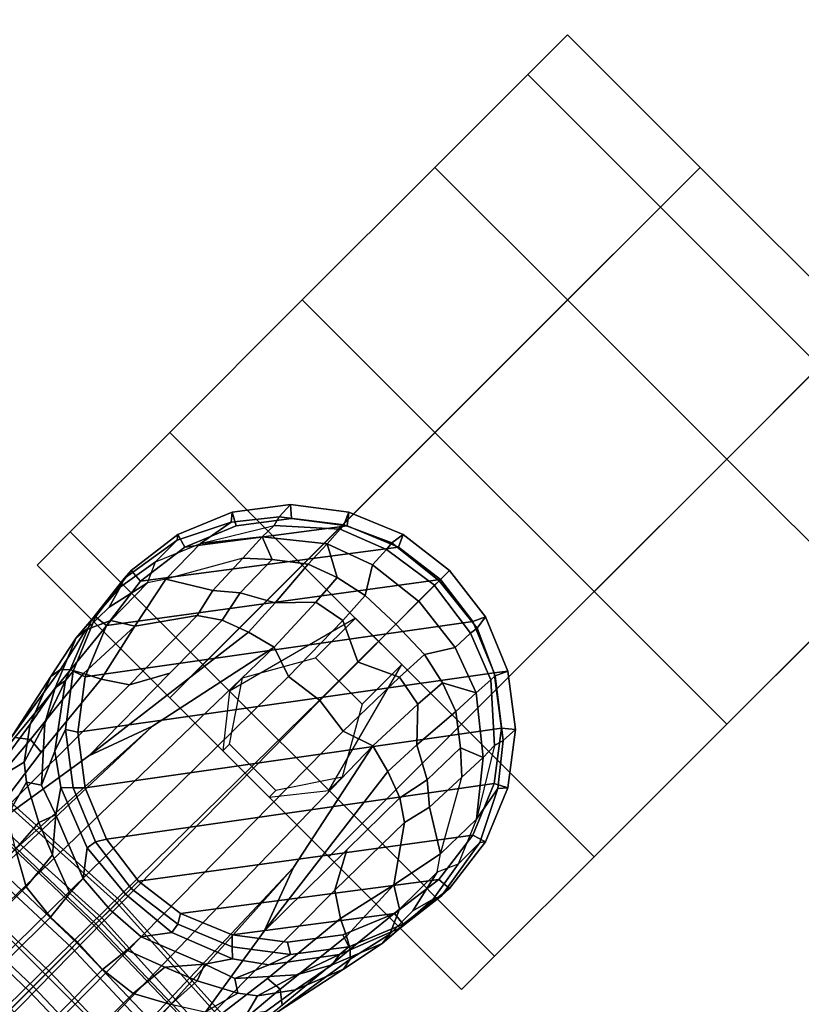
# Model space of a CAD drawing. Units: inches. Extents: x -76 to 45, y -64 to 41.
# Drawn here: x -12 to -10, y -6 to -2 of the extents above; entities that cross this region are included whole.
import ezdxf

# ---------------------------------------------------------------- set-up
doc = ezdxf.new("R2010")
doc.units = ezdxf.units.IN
doc.header["$MEASUREMENT"] = 0
for name, color, linetype in [('SEAT-BASE', 5, 'Continuous'), ('SEAT-CASTER', 5, 'Continuous'), ('SEAT-FABRICBACK', 5, 'Continuous'), ('SEAT-FRAME', 5, 'Continuous')]:
    doc.layers.add(name, color=color, linetype=linetype)

# ---------------------------------------------------------------- blocks, each defined once
blk = doc.blocks.new('1AERON2_B_TLIMANGL_ARMS_POSTUREFITSL_3T')
at = {"layer": 'SEAT-BASE'}
for points in [[(-13.6615, 0.6495, 2.6048), (-13.6359, 0.6281, 3.3865), (-13.4656, 0.7126, 3.2725), (-13.4806, 0.7245, 2.6048)], [(-13.6615, 0.6495, 2.6048), (-13.4806, 0.7245, 2.6048), (-13.4671, 0.6788, 2.5724), (-13.639, 0.6076, 2.5724)], [(-13.2865, 0.75, 2.6048), (-13.4806, 0.7245, 2.6048), (-13.4656, 0.7126, 3.2725), (-13.2506, 0.7482, 3.2632)], [(-13.4806, 0.7245, 2.6048), (-13.2865, 0.75, 2.6048), (-13.2826, 0.7031, 2.5724), (-13.4671, 0.6788, 2.5724)], [(-13.2506, 0.7482, 3.2632), (-13.4656, 0.7126, 3.2725), (-13.3641, 0.7128, 3.4479), (-13.2228, 0.7367, 3.4209)], [(-13.2228, 0.7367, 3.4209), (-13.3641, 0.7128, 3.4479), (-13.2959, 0.6825, 3.6344), (-13.1473, 0.7157, 3.5709)], [(-13.2865, 0.75, 2.6048), (-13.2506, 0.7482, 3.2632), (-13.078, 0.727, 3.1412), (-13.0924, 0.7245, 2.6048)], [(-13.2865, 0.75, 2.6048), (-13.0924, 0.7245, 2.6048), (-13.0982, 0.6788, 2.5724), (-13.2826, 0.7031, 2.5724)], [(-13.078, 0.727, 3.1412), (-13.2506, 0.7482, 3.2632), (-13.2228, 0.7367, 3.4209), (-12.998, 0.7207, 3.395)], [(-13.1473, 0.7157, 3.5709), (-13.0387, 0.7167, 3.5956), (-12.998, 0.7207, 3.395), (-13.2228, 0.7367, 3.4209)], [(-13.0924, 0.7245, 2.6048), (-12.9115, 0.6495, 2.6048), (-12.9263, 0.6076, 2.5724), (-13.0982, 0.6788, 2.5724)], [(-12.9115, 0.6495, 2.6048), (-13.0924, 0.7245, 2.6048), (-13.078, 0.727, 3.1412), (-12.8717, 0.6456, 3.0257)], [(-12.8305, 0.6529, 3.2382), (-12.8717, 0.6456, 3.0257), (-13.078, 0.727, 3.1412), (-12.998, 0.7207, 3.395)], [(-13.4656, 0.7126, 3.2725), (-13.6359, 0.6281, 3.3865), (-13.5128, 0.6497, 3.5516), (-13.3641, 0.7128, 3.4479)], [(-13.5128, 0.6497, 3.5516), (-13.3641, 0.7128, 3.4479), (-13.2959, 0.6825, 3.6344), (-13.347, 0.6473, 3.7066)], [(-13.2826, 0.7031, 2.5724), (-12.5942, 0.1749, 2.5724), (-12.5712, 0, 2.5724), (-13.4671, 0.6788, 2.5724)], [(-13.0387, 0.7167, 3.5956), (-13.1473, 0.7157, 3.5709), (-13.2959, 0.6825, 3.6344), (-13.1202, 0.6805, 3.7177)], [(-13.2826, 0.7031, 2.5724), (-13.0982, 0.6788, 2.5724), (-12.6654, 0.3467, 2.5724), (-12.5942, 0.1749, 2.5724)], [(-13.0387, 0.7167, 3.5956), (-13.1202, 0.6805, 3.7177), (-12.9095, 0.6587, 3.8395), (-12.8861, 0.6825, 3.7598)], [(-12.8467, 0.6897, 3.6981), (-12.998, 0.7207, 3.395), (-13.0387, 0.7167, 3.5956), (-12.8861, 0.6825, 3.7598)], [(-12.8305, 0.6529, 3.2382), (-12.998, 0.7207, 3.395), (-12.8467, 0.6897, 3.6981), (-12.6853, 0.6255, 3.4853)], [(-1.9571, 0.678, 6.5161), (-2.1026, 0.7098, 6.4477), (-11.1923, 0.4303, 4.5256), (-12.9688, 0.3327, 4.2077)], [(-12.5428, 0.6257, 3.8366), (-12.8467, 0.6897, 3.6981), (-12.8861, 0.6825, 3.7598), (-12.4986, 0.6219, 3.9252)], [(-12.5638, 0.6066, 3.6521), (-12.6853, 0.6255, 3.4853), (-12.8467, 0.6897, 3.6981), (-12.5428, 0.6257, 3.8366)], [(-13.639, 0.6076, 2.5724), (-13.4671, 0.6788, 2.5724), (-12.5712, 0, 2.5724), (-12.5942, -0.1749, 2.5724)], [(-1.9571, 0.678, 6.5161), (-12.9688, 0.3327, 4.2077), (-13.4418, 0.2323, 4.1389), (-1.9403, 0.467, 6.6264)], [(-13.2959, 0.6825, 3.6344), (-13.347, 0.6473, 3.7066), (-13.1634, 0.6101, 3.8747), (-13.1202, 0.6805, 3.7177)], [(-12.9095, 0.6587, 3.8395), (-13.1202, 0.6805, 3.7177), (-13.1634, 0.6101, 3.8747), (-12.9312, 0.6193, 3.9284)], [(-12.9263, 0.6076, 2.5724), (-12.7787, 0.4944, 2.5724), (-12.6654, 0.3467, 2.5724), (-13.0982, 0.6788, 2.5724)], [(-12.6177, 0.6302, 3.9476), (-12.9095, 0.6587, 3.8395), (-12.9312, 0.6193, 3.9284), (-12.6504, 0.5881, 4.0508)], [(-12.4986, 0.6219, 3.9252), (-12.8861, 0.6825, 3.7598), (-12.9095, 0.6587, 3.8395), (-12.6177, 0.6302, 3.9476)], [(-13.6615, 0.6495, 2.6048), (-13.8169, 0.5304, 2.6048), (-13.7612, 0.5271, 3.477), (-13.6359, 0.6281, 3.3865)], [(-13.8169, 0.5304, 2.6048), (-13.6615, 0.6495, 2.6048), (-13.639, 0.6076, 2.5724), (-13.7866, 0.4944, 2.5724)], [(-13.6359, 0.6281, 3.3865), (-13.7612, 0.5271, 3.477), (-13.7293, 0.519, 3.601), (-13.5128, 0.6497, 3.5516)], [(-13.7293, 0.519, 3.601), (-13.5128, 0.6497, 3.5516), (-13.6746, 0.5207, 3.6932), (-13.7293, 0.519, 3.601)], [(-13.6746, 0.5207, 3.6932), (-13.5128, 0.6497, 3.5516), (-13.347, 0.6473, 3.7066), (-13.5779, 0.5158, 3.8095)], [(-13.347, 0.6473, 3.7066), (-13.5779, 0.5158, 3.8095), (-13.4312, 0.511, 3.9225), (-13.347, 0.6473, 3.7066)], [(-13.347, 0.6473, 3.7066), (-13.4312, 0.511, 3.9225), (-13.3358, 0.4884, 3.9934), (-13.1634, 0.6101, 3.8747)], [(-12.9115, 0.6495, 2.6048), (-12.7562, 0.5304, 2.6048), (-12.7787, 0.4944, 2.5724), (-12.9263, 0.6076, 2.5724)], [(-12.9115, 0.6495, 2.6048), (-12.8717, 0.6456, 3.0257), (-12.6803, 0.5039, 3.0201), (-12.7562, 0.5304, 2.6048)], [(-12.8717, 0.6456, 3.0257), (-12.8305, 0.6529, 3.2382), (-12.7222, 0.5924, 3.2302), (-12.8717, 0.6456, 3.0257)], [(-12.5687, 0.4557, 3.1629), (-12.6803, 0.5039, 3.0201), (-12.8717, 0.6456, 3.0257), (-12.7222, 0.5924, 3.2302)], [(-12.5816, 0.5503, 3.3761), (-12.7222, 0.5924, 3.2302), (-12.8305, 0.6529, 3.2382), (-12.6853, 0.6255, 3.4853)], [(-12.6853, 0.6255, 3.4853), (-12.5638, 0.6066, 3.6521), (-12.5111, 0.568, 3.5576), (-12.5816, 0.5503, 3.3761)], [(-12.6177, 0.6302, 3.9476), (-12.6504, 0.5881, 4.0508), (-12.0708, 0.538, 4.2317), (-12.2609, 0.5866, 4.0827)], [(-13.639, 0.6076, 2.5724), (-12.5942, -0.1749, 2.5724), (-12.6654, -0.3467, 2.5724), (-13.7866, 0.4944, 2.5724)], [(-12.9592, 0.5639, 4.0121), (-13.1634, 0.6101, 3.8747), (-13.3358, 0.4884, 3.9934), (-13.0123, 0.4841, 4.0889)], [(-13.1634, 0.6101, 3.8747), (-12.9592, 0.5639, 4.0121), (-12.9312, 0.6193, 3.9284), (-13.1634, 0.6101, 3.8747)], [(-12.6504, 0.5881, 4.0508), (-12.9312, 0.6193, 3.9284), (-12.9592, 0.5639, 4.0121), (-12.6457, 0.5332, 4.1297)], [(-12.5816, 0.5503, 3.3761), (-12.5408, 0.498, 3.297), (-12.5687, 0.4557, 3.1629), (-12.7222, 0.5924, 3.2302)], [(-13.0123, 0.4841, 4.0889), (-12.2912, 0.486, 4.2497), (-12.6457, 0.5332, 4.1297), (-12.9592, 0.5639, 4.0121)], [(-12.6504, 0.5881, 4.0508), (-12.6457, 0.5332, 4.1297), (-12.2912, 0.486, 4.2497), (-12.0708, 0.538, 4.2317)], [(-12.5408, 0.498, 3.297), (-12.5816, 0.5503, 3.3761), (-12.5111, 0.568, 3.5576), (-12.4183, 0.4643, 3.3711)], [(-13.9361, 0.375, 2.6048), (-13.8947, 0.3559, 3.533), (-13.7612, 0.5271, 3.477), (-13.8169, 0.5304, 2.6048)], [(-13.9361, 0.375, 2.6048), (-13.8169, 0.5304, 2.6048), (-13.7866, 0.4944, 2.5724), (-13.8999, 0.3467, 2.5724)], [(-13.7293, 0.519, 3.601), (-13.7612, 0.5271, 3.477), (-13.8947, 0.3559, 3.533), (-13.8755, 0.3548, 3.6164)], [(-12.7562, 0.5304, 2.6048), (-12.637, 0.375, 2.6048), (-12.6654, 0.3467, 2.5724), (-12.7787, 0.4944, 2.5724)], [(-12.637, 0.375, 2.6048), (-12.7562, 0.5304, 2.6048), (-12.6803, 0.5039, 3.0201), (-12.6091, 0.4039, 2.9578)], [(-13.8999, 0.3467, 2.5724), (-13.7866, 0.4944, 2.5724), (-12.6654, -0.3467, 2.5724), (-12.7787, -0.4944, 2.5724)], [(-13.7293, 0.519, 3.601), (-13.8755, 0.3548, 3.6164), (-13.8107, 0.3509, 3.7698), (-13.6746, 0.5207, 3.6932)], [(-13.644, 0.4434, 3.859), (-13.6746, 0.5207, 3.6932), (-13.8107, 0.3509, 3.7698), (-13.7181, 0.3477, 3.8963)], [(-13.644, 0.4434, 3.859), (-13.5779, 0.5158, 3.8095), (-13.6746, 0.5207, 3.6932), (-13.644, 0.4434, 3.859)], [(-13.644, 0.4434, 3.859), (-13.49, 0.4407, 3.9782), (-13.4312, 0.511, 3.9225), (-13.5779, 0.5158, 3.8095)], [(-13.3831, 0.4186, 4.0477), (-13.3358, 0.4884, 3.9934), (-13.4312, 0.511, 3.9225), (-13.49, 0.4407, 3.9782)], [(-12.6091, 0.4039, 2.9578), (-12.6803, 0.5039, 3.0201), (-12.5687, 0.4557, 3.1629), (-12.5319, 0.3514, 3.053)], [(-12.5408, 0.498, 3.297), (-12.4746, 0.3731, 3.1548), (-12.5319, 0.3514, 3.053), (-12.5687, 0.4557, 3.1629)], [(-12.3565, 0.3663, 3.2423), (-12.4746, 0.3731, 3.1548), (-12.5408, 0.498, 3.297), (-12.4183, 0.4643, 3.3711)], [(-2.0098, 0.2335, 6.6746), (-1.9403, 0.467, 6.6264), (-13.4418, 0.2323, 4.1389), (-13.4069, 0.1288, 4.1776)], [(-13.3831, 0.4186, 4.0477), (-13.1352, 0.4164, 4.1157), (-13.0123, 0.4841, 4.0889), (-13.3358, 0.4884, 3.9934)], [(-12.2912, 0.486, 4.2497), (-13.0123, 0.4841, 4.0889), (-13.1352, 0.4164, 4.1157), (-12.7491, 0.4129, 4.209)], [(-12.9688, 0.3327, 4.2077), (-11.1923, 0.4303, 4.5256), (-12.2912, 0.486, 4.2497), (-12.7491, 0.4129, 4.209)], [(-13.644, 0.4434, 3.859), (-13.7181, 0.3477, 3.8963), (-13.5485, 0.3343, 4.0356), (-13.49, 0.4407, 3.9782)], [(-13.3831, 0.4186, 4.0477), (-13.49, 0.4407, 3.9782), (-13.5485, 0.3343, 4.0356), (-13.4166, 0.3283, 4.1008)], [(-13.4418, 0.2323, 4.1389), (-12.9688, 0.3327, 4.2077), (-12.7491, 0.4129, 4.209), (-13.4166, 0.3283, 4.1008)], [(-13.4166, 0.3283, 4.1008), (-12.7491, 0.4129, 4.209), (-13.1352, 0.4164, 4.1157), (-13.3831, 0.4186, 4.0477)], [(-12.637, 0.375, 2.6048), (-12.6091, 0.4039, 2.9578), (-12.5285, 0.1997, 2.9051), (-12.562, 0.1941, 2.6048)], [(-12.5285, 0.1997, 2.9051), (-12.6091, 0.4039, 2.9578), (-12.5319, 0.3514, 3.053), (-12.4464, 0.1368, 3.0153)], [(-13.9361, 0.375, 2.6048), (-14.011, 0.1941, 2.6048), (-13.9657, 0.2009, 3.4731), (-13.8947, 0.3559, 3.533)], [(-14.011, 0.1941, 2.6048), (-13.9361, 0.375, 2.6048), (-13.8999, 0.3467, 2.5724), (-13.9711, 0.1749, 2.5724)], [(-12.637, 0.375, 2.6048), (-12.562, 0.1941, 2.6048), (-12.5942, 0.1749, 2.5724), (-12.6654, 0.3467, 2.5724)], [(-12.4746, 0.3731, 3.1548), (-12.4303, 0.265, 3.0957), (-12.5319, 0.3514, 3.053)], [(-12.3565, 0.3663, 3.2423), (-12.2933, 0.2517, 3.1616), (-12.4303, 0.265, 3.0957), (-12.4746, 0.3731, 3.1548)], [(-1.3406, 0.2735, 4.1832), (-12.2933, 0.2517, 3.1616), (-12.3565, 0.3663, 3.2423), (-1.317, 0.3281, 4.3018)], [(-13.8999, 0.3467, 2.5724), (-12.7787, -0.4944, 2.5724), (-12.9263, -0.6076, 2.5724), (-13.9711, 0.1749, 2.5724)], [(-13.8755, 0.3548, 3.6164), (-13.8947, 0.3559, 3.533), (-13.9657, 0.2009, 3.4731), (-13.9374, 0.1975, 3.6517)], [(-13.8755, 0.3548, 3.6164), (-13.9374, 0.1975, 3.6517), (-13.8678, 0.1952, 3.8153), (-13.8107, 0.3509, 3.7698)], [(-13.7546, 0.2486, 3.9343), (-13.8107, 0.3509, 3.7698), (-13.8678, 0.1952, 3.8153), (-13.7789, 0.1397, 3.9596)], [(-13.7546, 0.2486, 3.9343), (-13.7181, 0.3477, 3.8963), (-13.8107, 0.3509, 3.7698), (-13.7546, 0.2486, 3.9343)], [(-13.7546, 0.2486, 3.9343), (-13.6463, 0.2403, 4.0332), (-13.5485, 0.3343, 4.0356), (-13.7181, 0.3477, 3.8963)], [(-13.4418, 0.2323, 4.1389), (-13.4166, 0.3283, 4.1008), (-13.5485, 0.3343, 4.0356), (-13.6463, 0.2403, 4.0332)], [(-12.381, 0.1342, 3.0684), (-12.4464, 0.1368, 3.0153), (-12.5319, 0.3514, 3.053), (-12.4303, 0.265, 3.0957)], [(-12.381, 0.1342, 3.0684), (-12.4303, 0.265, 3.0957), (-12.2933, 0.2517, 3.1616), (-12.2783, 0.1231, 3.1096)], [(-1.3406, 0.2735, 4.1832), (-1.3803, 0.1663, 4.119), (-12.2783, 0.1231, 3.1096), (-12.2933, 0.2517, 3.1616)], [(-13.7546, 0.2486, 3.9343), (-13.7789, 0.1397, 3.9596), (-13.6667, 0.1337, 4.059), (-13.6463, 0.2403, 4.0332)], [(-13.4418, 0.2323, 4.1389), (-13.6463, 0.2403, 4.0332), (-13.6667, 0.1337, 4.059), (-13.4069, 0.1288, 4.1776)], [(-2.0382, 0.1156, 6.6862), (-2.0098, 0.2335, 6.6746), (-13.4069, 0.1288, 4.1776), (-13.4237, 0.0006, 4.1833)], [(-14.0366, 0, 2.6048), (-13.9867, 0.0001, 3.5525), (-13.9657, 0.2009, 3.4731), (-14.011, 0.1941, 2.6048)], [(-13.9657, 0.2009, 3.4731), (-13.9867, 0.0001, 3.5525), (-13.9659, 0.0002, 3.6581), (-13.9374, 0.1975, 3.6517)], [(-13.8678, 0.1952, 3.8153), (-13.9374, 0.1975, 3.6517), (-13.9659, 0.0002, 3.6581), (-13.8907, 0.0001, 3.8339)], [(-12.5365, 0, 2.6048), (-12.562, 0.1941, 2.6048), (-12.5285, 0.1997, 2.9051), (-12.5098, 0, 2.8947)], [(-12.5098, 0, 2.8947), (-12.5285, 0.1997, 2.9051), (-12.4464, 0.1368, 3.0153), (-12.437, 0, 3.0066)], [(-14.0366, 0, 2.6048), (-14.011, 0.1941, 2.6048), (-13.9711, 0.1749, 2.5724), (-13.9941, 0, 2.5724)], [(-13.9941, 0, 2.5724), (-13.9711, 0.1749, 2.5724), (-12.9263, -0.6076, 2.5724), (-13.0982, -0.6788, 2.5724)], [(-13.8678, 0.1952, 3.8153), (-13.8907, 0.0001, 3.8339), (-13.7828, 0.0003, 3.9786), (-13.7789, 0.1397, 3.9596)], [(-12.562, 0.1941, 2.6048), (-12.5365, 0, 2.6048), (-12.5712, 0, 2.5724), (-12.5942, 0.1749, 2.5724)], [(-1.3803, 0, 4.119), (-12.2832, 0, 3.0957), (-12.2783, 0.1231, 3.1096), (-1.3803, 0.1663, 4.119)], [(-13.6667, 0.1337, 4.059), (-13.7789, 0.1397, 3.9596), (-13.7828, 0.0003, 3.9786), (-13.6051, 0.0007, 4.1136)], [(-13.6667, 0.1337, 4.059), (-13.6051, 0.0007, 4.1136), (-13.4237, 0.0006, 4.1833), (-13.4069, 0.1288, 4.1776)], [(-12.3852, 0, 3.0501), (-12.437, 0, 3.0066), (-12.4464, 0.1368, 3.0153), (-12.381, 0.1342, 3.0684)], [(-12.3852, 0, 3.0501), (-12.381, 0.1342, 3.0684), (-12.2783, 0.1231, 3.1096), (-12.2832, 0, 3.0957)], [(-13.4237, -0.0006, 4.1833), (-2.0382, -0.1156, 6.6862), (-2.0382, 0.1156, 6.6862), (-13.4237, 0.0006, 4.1833)], [(-14.0366, 0, 2.6048), (-13.9867, -0.0001, 3.5525), (-13.9867, 0.0001, 3.5525), (-14.0366, 0, 2.6048)], [(-14.011, -0.1941, 2.6048), (-13.9657, -0.2009, 3.4731), (-13.9867, -0.0001, 3.5525), (-14.0366, 0, 2.6048)], [(-13.9941, 0, 2.5724), (-13.9711, -0.1749, 2.5724), (-14.011, -0.1941, 2.6048), (-14.0366, 0, 2.6048)], [(-13.9941, 0, 2.5724), (-13.0982, -0.6788, 2.5724), (-13.2826, -0.7031, 2.5724), (-13.9711, -0.1749, 2.5724)], [(-13.9659, -0.0002, 3.6581), (-13.9659, 0.0002, 3.6581), (-13.9867, 0.0001, 3.5525), (-13.9867, -0.0001, 3.5525)], [(-13.9659, -0.0002, 3.6581), (-13.8907, -0.0001, 3.8339), (-13.8907, 0.0001, 3.8339), (-13.9659, 0.0002, 3.6581)], [(-13.7828, -0.0003, 3.9786), (-13.7828, 0.0003, 3.9786), (-13.8907, 0.0001, 3.8339), (-13.8907, -0.0001, 3.8339)], [(-13.7828, -0.0003, 3.9786), (-13.6051, -0.0007, 4.1136), (-13.6051, 0.0007, 4.1136), (-13.7828, 0.0003, 3.9786)], [(-13.4237, -0.0006, 4.1833), (-13.4237, 0.0006, 4.1833), (-13.6051, 0.0007, 4.1136), (-13.6051, -0.0007, 4.1136)], [(-12.5942, -0.1749, 2.5724), (-12.5712, 0, 2.5724), (-12.5365, 0, 2.6048), (-12.562, -0.1941, 2.6048)], [(-12.5098, 0, 2.8947), (-12.5285, -0.1997, 2.9051), (-12.562, -0.1941, 2.6048), (-12.5365, 0, 2.6048)], [(-12.437, 0, 3.0066), (-12.4464, -0.1368, 3.0153), (-12.5285, -0.1997, 2.9051), (-12.5098, 0, 2.8947)], [(-12.381, -0.1342, 3.0684), (-12.4464, -0.1368, 3.0153), (-12.437, 0, 3.0066), (-12.3852, 0, 3.0501)], [(-12.2832, 0, 3.0957), (-12.2783, -0.1231, 3.1096), (-12.381, -0.1342, 3.0684), (-12.3852, 0, 3.0501)], [(-1.3803, -0.1663, 4.119), (-12.2783, -0.1231, 3.1096), (-12.2832, 0, 3.0957), (-1.3803, 0, 4.119)], [(-13.9374, -0.1975, 3.6517), (-13.9659, -0.0002, 3.6581), (-13.9867, -0.0001, 3.5525), (-13.9657, -0.2009, 3.4731)], [(-13.8907, -0.0001, 3.8339), (-13.9659, -0.0002, 3.6581), (-13.9374, -0.1975, 3.6517), (-13.8678, -0.1952, 3.8153)], [(-13.7789, -0.1397, 3.9596), (-13.7828, -0.0003, 3.9786), (-13.8907, -0.0001, 3.8339), (-13.8678, -0.1952, 3.8153)], [(-13.6051, -0.0007, 4.1136), (-13.7828, -0.0003, 3.9786), (-13.7789, -0.1397, 3.9596), (-13.6667, -0.1337, 4.059)], [(-13.4069, -0.1288, 4.1776), (-13.4237, -0.0006, 4.1833), (-13.6051, -0.0007, 4.1136), (-13.6667, -0.1337, 4.059)], [(-13.4237, -0.0006, 4.1833), (-13.4069, -0.1288, 4.1776), (-2.0098, -0.2335, 6.6746), (-2.0382, -0.1156, 6.6862)], [(-13.4069, -0.1288, 4.1776), (-13.6667, -0.1337, 4.059), (-13.6463, -0.2403, 4.0332), (-13.4418, -0.2323, 4.1389)], [(-13.4069, -0.1288, 4.1776), (-13.4418, -0.2323, 4.1389), (-1.9403, -0.467, 6.6264), (-2.0098, -0.2335, 6.6746)], [(-12.2783, -0.1231, 3.1096), (-12.2933, -0.2517, 3.1616), (-12.4303, -0.265, 3.0957), (-12.381, -0.1342, 3.0684)], [(-1.3803, -0.1663, 4.119), (-1.3406, -0.2735, 4.1832), (-12.2933, -0.2517, 3.1616), (-12.2783, -0.1231, 3.1096)], [(-13.7789, -0.1397, 3.9596), (-13.8678, -0.1952, 3.8153), (-13.8107, -0.3509, 3.7698), (-13.7546, -0.2486, 3.9343)], [(-13.6463, -0.2403, 4.0332), (-13.6667, -0.1337, 4.059), (-13.7789, -0.1397, 3.9596), (-13.7546, -0.2486, 3.9343)], [(-12.4464, -0.1368, 3.0153), (-12.5319, -0.3514, 3.053), (-12.6091, -0.4039, 2.9578), (-12.5285, -0.1997, 2.9051)], [(-12.4303, -0.265, 3.0957), (-12.5319, -0.3514, 3.053), (-12.4464, -0.1368, 3.0153), (-12.381, -0.1342, 3.0684)], [(-13.9711, -0.1749, 2.5724), (-13.8999, -0.3467, 2.5724), (-13.9361, -0.375, 2.6048), (-14.011, -0.1941, 2.6048)], [(-13.8947, -0.3559, 3.533), (-13.9657, -0.2009, 3.4731), (-14.011, -0.1941, 2.6048), (-13.9361, -0.375, 2.6048)], [(-13.8999, -0.3467, 2.5724), (-13.9711, -0.1749, 2.5724), (-13.2826, -0.7031, 2.5724), (-13.4671, -0.6788, 2.5724)], [(-13.8107, -0.3509, 3.7698), (-13.8678, -0.1952, 3.8153), (-13.9374, -0.1975, 3.6517), (-13.8755, -0.3548, 3.6164)], [(-12.6654, -0.3467, 2.5724), (-12.5942, -0.1749, 2.5724), (-12.562, -0.1941, 2.6048), (-12.637, -0.375, 2.6048)], [(-12.562, -0.1941, 2.6048), (-12.5285, -0.1997, 2.9051), (-12.6091, -0.4039, 2.9578), (-12.637, -0.375, 2.6048)], [(-13.9374, -0.1975, 3.6517), (-13.9657, -0.2009, 3.4731), (-13.8947, -0.3559, 3.533), (-13.8755, -0.3548, 3.6164)], [(-13.7546, -0.2486, 3.9343), (-13.8107, -0.3509, 3.7698), (-13.7181, -0.3477, 3.8963), (-13.7546, -0.2486, 3.9343)], [(-13.7181, -0.3477, 3.8963), (-13.5485, -0.3343, 4.0356), (-13.6463, -0.2403, 4.0332), (-13.7546, -0.2486, 3.9343)], [(-13.6463, -0.2403, 4.0332), (-13.5485, -0.3343, 4.0356), (-13.4166, -0.3283, 4.1008), (-13.4418, -0.2323, 4.1389)], [(-1.9403, -0.467, 6.6264), (-13.4418, -0.2323, 4.1389), (-12.9688, -0.3327, 4.2077), (-1.9571, -0.678, 6.5161)], [(-13.4166, -0.3283, 4.1008), (-12.7491, -0.4129, 4.209), (-12.9688, -0.3327, 4.2077), (-13.4418, -0.2323, 4.1389)], [(-12.4746, -0.3731, 3.1548), (-12.4303, -0.265, 3.0957), (-12.2933, -0.2517, 3.1616), (-12.3565, -0.3663, 3.2423)], [(-1.317, -0.3281, 4.3018), (-12.3565, -0.3663, 3.2423), (-12.2933, -0.2517, 3.1616), (-1.3406, -0.2735, 4.1832)], [(-12.5319, -0.3514, 3.053), (-12.5319, -0.3514, 3.053), (-12.4303, -0.265, 3.0957), (-12.4746, -0.3731, 3.1548)], [(-13.8999, -0.3467, 2.5724), (-13.7866, -0.4944, 2.5724), (-13.8169, -0.5304, 2.6048), (-13.9361, -0.375, 2.6048)], [(-13.8169, -0.5304, 2.6048), (-13.7612, -0.5271, 3.477), (-13.8947, -0.3559, 3.533), (-13.9361, -0.375, 2.6048)], [(-13.8999, -0.3467, 2.5724), (-13.4671, -0.6788, 2.5724), (-13.639, -0.6076, 2.5724), (-13.7866, -0.4944, 2.5724)], [(-13.8755, -0.3548, 3.6164), (-13.8947, -0.3559, 3.533), (-13.7612, -0.5271, 3.477), (-13.7293, -0.519, 3.601)], [(-13.6746, -0.5207, 3.6932), (-13.8107, -0.3509, 3.7698), (-13.8755, -0.3548, 3.6164), (-13.7293, -0.519, 3.601)], [(-13.7181, -0.3477, 3.8963), (-13.8107, -0.3509, 3.7698), (-13.6746, -0.5207, 3.6932), (-13.644, -0.4434, 3.859)], [(-13.49, -0.4407, 3.9782), (-13.5485, -0.3343, 4.0356), (-13.7181, -0.3477, 3.8963), (-13.644, -0.4434, 3.859)], [(-13.4166, -0.3283, 4.1008), (-13.5485, -0.3343, 4.0356), (-13.49, -0.4407, 3.9782), (-13.3831, -0.4186, 4.0477)], [(-13.3831, -0.4186, 4.0477), (-13.1352, -0.4164, 4.1157), (-12.7491, -0.4129, 4.209), (-13.4166, -0.3283, 4.1008)], [(-12.9688, -0.3327, 4.2077), (-11.1923, -0.4303, 4.5256), (-2.1026, -0.7098, 6.4477), (-1.9571, -0.678, 6.5161)], [(-12.7491, -0.4129, 4.209), (-12.2912, -0.486, 4.2497), (-11.1923, -0.4303, 4.5256), (-12.9688, -0.3327, 4.2077)], [(-12.7787, -0.4944, 2.5724), (-12.6654, -0.3467, 2.5724), (-12.637, -0.375, 2.6048), (-12.7562, -0.5304, 2.6048)], [(-12.5319, -0.3514, 3.053), (-12.5687, -0.4557, 3.1629), (-12.6803, -0.5039, 3.0201), (-12.6091, -0.4039, 2.9578)], [(-12.5687, -0.4557, 3.1629), (-12.5319, -0.3514, 3.053), (-12.4746, -0.3731, 3.1548), (-12.5408, -0.498, 3.297)], [(-12.6091, -0.4039, 2.9578), (-12.6803, -0.5039, 3.0201), (-12.7562, -0.5304, 2.6048), (-12.637, -0.375, 2.6048)], [(-12.4183, -0.4643, 3.3711), (-12.5408, -0.498, 3.297), (-12.4746, -0.3731, 3.1548), (-12.3565, -0.3663, 3.2423)], [(-13.49, -0.4407, 3.9782), (-13.4312, -0.511, 3.9225), (-13.3358, -0.4884, 3.9934), (-13.3831, -0.4186, 4.0477)], [(-13.3358, -0.4884, 3.9934), (-13.0123, -0.4841, 4.0889), (-13.1352, -0.4164, 4.1157), (-13.3831, -0.4186, 4.0477)], [(-12.7491, -0.4129, 4.209), (-13.1352, -0.4164, 4.1157), (-13.0123, -0.4841, 4.0889), (-12.2912, -0.486, 4.2497)], [(-13.644, -0.4434, 3.859), (-13.6746, -0.5207, 3.6932), (-13.5779, -0.5158, 3.8095), (-13.644, -0.4434, 3.859)], [(-13.5779, -0.5158, 3.8095), (-13.4312, -0.511, 3.9225), (-13.49, -0.4407, 3.9782), (-13.644, -0.4434, 3.859)], [(-12.7222, -0.5924, 3.2302), (-12.8717, -0.6456, 3.0257), (-12.6803, -0.5039, 3.0201), (-12.5687, -0.4557, 3.1629)], [(-12.7222, -0.5924, 3.2302), (-12.5687, -0.4557, 3.1629), (-12.5408, -0.498, 3.297), (-12.5816, -0.5503, 3.3761)], [(-13.1634, -0.6101, 3.8747), (-13.3358, -0.4884, 3.9934), (-13.4312, -0.511, 3.9225), (-13.347, -0.6473, 3.7066)], [(-13.0123, -0.4841, 4.0889), (-13.3358, -0.4884, 3.9934), (-13.1634, -0.6101, 3.8747), (-12.9592, -0.5639, 4.0121)], [(-12.9592, -0.5639, 4.0121), (-12.6457, -0.5332, 4.1297), (-12.2912, -0.486, 4.2497), (-13.0123, -0.4841, 4.0889)], [(-12.0708, -0.538, 4.2317), (-12.2912, -0.486, 4.2497), (-12.6457, -0.5332, 4.1297), (-12.6504, -0.5881, 4.0508)], [(-12.4183, -0.4643, 3.3711), (-12.5111, -0.568, 3.5576), (-12.5816, -0.5503, 3.3761), (-12.5408, -0.498, 3.297)], [(-13.7866, -0.4944, 2.5724), (-13.639, -0.6076, 2.5724), (-13.6615, -0.6495, 2.6048), (-13.8169, -0.5304, 2.6048)], [(-13.5128, -0.6497, 3.5516), (-13.7293, -0.519, 3.601), (-13.7612, -0.5271, 3.477), (-13.6359, -0.6281, 3.3865)], [(-13.7293, -0.519, 3.601), (-13.6746, -0.5207, 3.6932), (-13.5128, -0.6497, 3.5516), (-13.7293, -0.519, 3.601)], [(-13.5779, -0.5158, 3.8095), (-13.347, -0.6473, 3.7066), (-13.5128, -0.6497, 3.5516), (-13.6746, -0.5207, 3.6932)], [(-13.347, -0.6473, 3.7066), (-13.4312, -0.511, 3.9225), (-13.5779, -0.5158, 3.8095), (-13.347, -0.6473, 3.7066)], [(-12.9263, -0.6076, 2.5724), (-12.7787, -0.4944, 2.5724), (-12.7562, -0.5304, 2.6048), (-12.9115, -0.6495, 2.6048)], [(-12.7562, -0.5304, 2.6048), (-12.6803, -0.5039, 3.0201), (-12.8717, -0.6456, 3.0257), (-12.9115, -0.6495, 2.6048)], [(-13.6359, -0.6281, 3.3865), (-13.7612, -0.5271, 3.477), (-13.8169, -0.5304, 2.6048), (-13.6615, -0.6495, 2.6048)], [(-12.6457, -0.5332, 4.1297), (-12.9592, -0.5639, 4.0121), (-12.9312, -0.6193, 3.9284), (-12.6504, -0.5881, 4.0508)], [(-12.6853, -0.6255, 3.4853), (-12.8305, -0.6529, 3.2382), (-12.7222, -0.5924, 3.2302), (-12.5816, -0.5503, 3.3761)], [(-12.5816, -0.5503, 3.3761), (-12.5111, -0.568, 3.5576), (-12.5638, -0.6066, 3.6521), (-12.6853, -0.6255, 3.4853)], [(-12.2609, -0.5866, 4.0827), (-12.0708, -0.538, 4.2317), (-12.6504, -0.5881, 4.0508), (-12.6177, -0.6302, 3.9476)], [(-13.1634, -0.6101, 3.8747), (-12.9312, -0.6193, 3.9284), (-12.9592, -0.5639, 4.0121), (-13.1634, -0.6101, 3.8747)], [(-12.6504, -0.5881, 4.0508), (-12.9312, -0.6193, 3.9284), (-12.9095, -0.6587, 3.8395), (-12.6177, -0.6302, 3.9476)], [(-13.639, -0.6076, 2.5724), (-13.4671, -0.6788, 2.5724), (-13.4806, -0.7245, 2.6048), (-13.6615, -0.6495, 2.6048)], [(-13.1202, -0.6805, 3.7177), (-13.1634, -0.6101, 3.8747), (-13.347, -0.6473, 3.7066), (-13.2959, -0.6825, 3.6344)], [(-12.9312, -0.6193, 3.9284), (-13.1634, -0.6101, 3.8747), (-13.1202, -0.6805, 3.7177), (-12.9095, -0.6587, 3.8395)], [(-13.0982, -0.6788, 2.5724), (-12.9263, -0.6076, 2.5724), (-12.9115, -0.6495, 2.6048), (-13.0924, -0.7245, 2.6048)], [(-12.6177, -0.6302, 3.9476), (-12.9095, -0.6587, 3.8395), (-12.8861, -0.6825, 3.7598), (-12.4986, -0.6219, 3.9252)], [(-12.4986, -0.6219, 3.9252), (-12.8861, -0.6825, 3.7598), (-12.8467, -0.6897, 3.6981), (-12.5428, -0.6257, 3.8366)], [(-12.8717, -0.6456, 3.0257), (-12.7222, -0.5924, 3.2302), (-12.8305, -0.6529, 3.2382), (-12.8717, -0.6456, 3.0257)], [(-12.5428, -0.6257, 3.8366), (-12.8467, -0.6897, 3.6981), (-12.6853, -0.6255, 3.4853), (-12.5638, -0.6066, 3.6521)], [(-13.4806, -0.7245, 2.6048), (-13.4656, -0.7126, 3.2725), (-13.6359, -0.6281, 3.3865), (-13.6615, -0.6495, 2.6048)], [(-13.3641, -0.7128, 3.4479), (-13.5128, -0.6497, 3.5516), (-13.6359, -0.6281, 3.3865), (-13.4656, -0.7126, 3.2725)], [(-13.347, -0.6473, 3.7066), (-13.2959, -0.6825, 3.6344), (-13.3641, -0.7128, 3.4479), (-13.5128, -0.6497, 3.5516)], [(-12.8717, -0.6456, 3.0257), (-13.078, -0.727, 3.1412), (-13.0924, -0.7245, 2.6048), (-12.9115, -0.6495, 2.6048)], [(-12.998, -0.7207, 3.395), (-13.078, -0.727, 3.1412), (-12.8717, -0.6456, 3.0257), (-12.8305, -0.6529, 3.2382)], [(-12.6853, -0.6255, 3.4853), (-12.8467, -0.6897, 3.6981), (-12.998, -0.7207, 3.395), (-12.8305, -0.6529, 3.2382)], [(-13.4671, -0.6788, 2.5724), (-13.2826, -0.7031, 2.5724), (-13.2865, -0.75, 2.6048), (-13.4806, -0.7245, 2.6048)], [(-13.1473, -0.7157, 3.5709), (-13.2959, -0.6825, 3.6344), (-13.3641, -0.7128, 3.4479), (-13.2228, -0.7367, 3.4209)], [(-13.1202, -0.6805, 3.7177), (-13.2959, -0.6825, 3.6344), (-13.1473, -0.7157, 3.5709), (-13.0387, -0.7167, 3.5956)], [(-13.2826, -0.7031, 2.5724), (-13.0982, -0.6788, 2.5724), (-13.0924, -0.7245, 2.6048), (-13.2865, -0.75, 2.6048)], [(-12.8861, -0.6825, 3.7598), (-12.9095, -0.6587, 3.8395), (-13.1202, -0.6805, 3.7177), (-13.0387, -0.7167, 3.5956)], [(-12.8861, -0.6825, 3.7598), (-13.0387, -0.7167, 3.5956), (-12.998, -0.7207, 3.395), (-12.8467, -0.6897, 3.6981)], [(-13.2506, -0.7482, 3.2632), (-13.4656, -0.7126, 3.2725), (-13.4806, -0.7245, 2.6048), (-13.2865, -0.75, 2.6048)], [(-13.2228, -0.7367, 3.4209), (-13.3641, -0.7128, 3.4479), (-13.4656, -0.7126, 3.2725), (-13.2506, -0.7482, 3.2632)], [(-12.998, -0.7207, 3.395), (-13.2228, -0.7367, 3.4209), (-13.2506, -0.7482, 3.2632), (-13.078, -0.727, 3.1412)], [(-13.2228, -0.7367, 3.4209), (-12.998, -0.7207, 3.395), (-13.0387, -0.7167, 3.5956), (-13.1473, -0.7157, 3.5709)], [(-13.0924, -0.7245, 2.6048), (-13.078, -0.727, 3.1412), (-13.2506, -0.7482, 3.2632), (-13.2865, -0.75, 2.6048)]]:
    blk.add_3dface(points, dxfattribs=at)
at = {"layer": 'SEAT-CASTER'}
for points, invisible_edges in [([(-14.9519, 1.0156, 0.1588), (-15.3894, 1.0156, 0.6275), (-15.5769, 1.0156, 1.2525), (-14.3269, 1.0156, 0.0025)], 4), ([(-14.3269, 1.0156, 0.0025), (-15.5769, 1.0156, 1.2525), (-15.3894, 1.0156, 1.8775), (-13.7019, 1.0156, 0.1588)], 5), ([(-13.7019, 1.0156, 0.1588), (-15.3894, 1.0156, 1.8775), (-14.9519, 1.0156, 2.3462), (-13.2331, 1.0156, 0.6275)], 5), ([(-13.2331, 1.0156, 0.6275), (-14.9519, 1.0156, 2.3462), (-14.3269, 1.0156, 2.5025), (-13.0769, 1.0156, 1.2525)], 5), ([(-13.0769, 1.0156, 1.2525), (-14.3269, 1.0156, 2.5025), (-13.7019, 1.0156, 2.3462), (-13.2331, 1.0156, 1.8775)], 1), ([(-15.3894, 0.3906, 0.6275), (-14.9519, 0.3906, 0.1588), (-14.3269, 0.3906, 0.0025), (-15.5769, 0.3906, 1.2525)], 4), ([(-15.5769, 0.3906, 1.2525), (-14.3269, 0.3906, 0.0025), (-13.7019, 0.3906, 0.1588), (-15.3894, 0.3906, 1.8775)], 5), ([(-15.3894, 0.3906, 1.8775), (-13.7019, 0.3906, 0.1588), (-13.2331, 0.3906, 0.6275), (-14.9519, 0.3906, 2.3462)], 5), ([(-14.9519, 0.3906, 2.3462), (-13.2331, 0.3906, 0.6275), (-13.0769, 0.3906, 1.2525), (-14.3269, 0.3906, 2.5025)], 5), ([(-14.3269, 0.3906, 2.5025), (-13.0769, 0.3906, 1.2525), (-13.2331, 0.3906, 1.8775), (-13.7019, 0.3906, 2.3462)], 1), ([(-14.9519, -0.3594, 0.1588), (-15.3894, -0.3594, 0.6275), (-15.5769, -0.3594, 1.2525), (-14.3269, -0.3594, 0.0025)], 4), ([(-14.3269, -0.3594, 0.0025), (-15.5769, -0.3594, 1.2525), (-15.3894, -0.3594, 1.8775), (-13.7019, -0.3594, 0.1588)], 5), ([(-13.7019, -0.3594, 0.1588), (-15.3894, -0.3594, 1.8775), (-14.9519, -0.3594, 2.3462), (-13.2331, -0.3594, 0.6275)], 5), ([(-13.2331, -0.3594, 0.6275), (-14.9519, -0.3594, 2.3462), (-14.3269, -0.3594, 2.5025), (-13.0769, -0.3594, 1.2525)], 5), ([(-13.0769, -0.3594, 1.2525), (-14.3269, -0.3594, 2.5025), (-13.7019, -0.3594, 2.3462), (-13.2331, -0.3594, 1.8775)], 1), ([(-15.3894, -0.9844, 0.6275), (-14.9519, -0.9844, 0.1588), (-14.3269, -0.9844, 0.0025), (-15.5769, -0.9844, 1.2525)], 4), ([(-15.5769, -0.9844, 1.2525), (-14.3269, -0.9844, 0.0025), (-13.7019, -0.9844, 0.1588), (-15.3894, -0.9844, 1.8775)], 5), ([(-15.3894, -0.9844, 1.8775), (-13.7019, -0.9844, 0.1588), (-13.2331, -0.9844, 0.6275), (-14.9519, -0.9844, 2.3462)], 5), ([(-14.9519, -0.9844, 2.3462), (-13.2331, -0.9844, 0.6275), (-13.0769, -0.9844, 1.2525), (-14.3269, -0.9844, 2.5025)], 5), ([(-14.3269, -0.9844, 2.5025), (-13.0769, -0.9844, 1.2525), (-13.2331, -0.9844, 1.8775), (-13.7019, -0.9844, 2.3462)], 1)]:
    blk.add_3dface(points, dxfattribs=dict(at, invisible_edges=invisible_edges))
at = {"layer": 'SEAT-CASTER', "linetype": 'Continuous'}
for points in [[(-14.9519, 1.0156, 0.1588), (-14.9519, 0.3906, 0.1588), (-15.3894, 0.3906, 0.6275), (-15.3894, 1.0156, 0.6275)], [(-15.3894, 1.0156, 1.8775), (-15.3894, 0.3906, 1.8775), (-14.9519, 0.3906, 2.3462), (-14.9519, 1.0156, 2.3462)], [(-14.3269, 1.0156, 0.0025), (-14.3269, 0.3906, 0.0025), (-14.9519, 0.3906, 0.1588), (-14.9519, 1.0156, 0.1588)], [(-14.9519, 1.0156, 2.3462), (-14.9519, 0.3906, 2.3462), (-14.3269, 0.3906, 2.5025), (-14.3269, 1.0156, 2.5025)], [(-13.7019, 1.0156, 0.1588), (-13.7019, 0.3906, 0.1588), (-14.3269, 0.3906, 0.0025), (-14.3269, 1.0156, 0.0025)], [(-14.3269, 1.0156, 2.5025), (-14.3269, 0.3906, 2.5025), (-13.7019, 0.3906, 2.3462), (-13.7019, 1.0156, 2.3462)], [(-13.2331, 1.0156, 0.6275), (-13.2331, 0.3906, 0.6275), (-13.7019, 0.3906, 0.1588), (-13.7019, 1.0156, 0.1588)], [(-13.7019, 1.0156, 2.3462), (-13.7019, 0.3906, 2.3462), (-13.2331, 0.3906, 1.8775), (-13.2331, 1.0156, 1.8775)], [(-13.0769, 1.0156, 1.2525), (-13.0769, 0.3906, 1.2525), (-13.2331, 0.3906, 0.6275), (-13.2331, 1.0156, 0.6275)], [(-13.2331, 1.0156, 1.8775), (-13.2331, 0.3906, 1.8775), (-13.0769, 0.3906, 1.2525), (-13.0769, 1.0156, 1.2525)], [(-15.5769, 0.3906, 1.2525), (-15.5769, -0.3594, 1.2525), (-15.3894, -0.3594, 1.8775), (-15.3894, 0.3906, 1.8775)], [(-15.3894, 0.3906, 1.8775), (-15.3894, -0.3594, 1.8775), (-14.9519, -0.3594, 2.3462), (-14.9519, 0.3906, 2.3462)], [(-14.9519, 0.3906, 2.3462), (-14.9519, -0.3594, 2.3462), (-14.3269, -0.3594, 2.5025), (-14.3269, 0.3906, 2.5025)], [(-14.3269, 0.3906, 2.5025), (-14.3269, -0.3594, 2.5025), (-13.7019, -0.3594, 2.3462), (-13.7019, 0.3906, 2.3462)], [(-13.7019, 0.3906, 2.3462), (-13.7019, -0.3594, 2.3462), (-13.2331, -0.3594, 1.8775), (-13.2331, 0.3906, 1.8775)], [(-13.2331, 0.3906, 1.8775), (-13.2331, -0.3594, 1.8775), (-13.0769, -0.3594, 1.2525), (-13.0769, 0.3906, 1.2525)], [(-15.3894, -0.3594, 0.6275), (-15.3894, -0.9844, 0.6275), (-15.5769, -0.9844, 1.2525), (-15.5769, -0.3594, 1.2525)], [(-15.5769, -0.3594, 1.2525), (-15.5769, -0.9844, 1.2525), (-15.3894, -0.9844, 1.8775), (-15.3894, -0.3594, 1.8775)], [(-14.9519, -0.3594, 0.1588), (-14.9519, -0.9844, 0.1588), (-15.3894, -0.9844, 0.6275), (-15.3894, -0.3594, 0.6275)], [(-15.3894, -0.3594, 1.8775), (-15.3894, -0.9844, 1.8775), (-14.9519, -0.9844, 2.3462), (-14.9519, -0.3594, 2.3462)], [(-14.3269, -0.3594, 0.0025), (-14.3269, -0.9844, 0.0025), (-14.9519, -0.9844, 0.1588), (-14.9519, -0.3594, 0.1588)], [(-14.9519, -0.3594, 2.3462), (-14.9519, -0.9844, 2.3462), (-14.3269, -0.9844, 2.5025), (-14.3269, -0.3594, 2.5025)], [(-13.7019, -0.3594, 0.1588), (-13.7019, -0.9844, 0.1588), (-14.3269, -0.9844, 0.0025), (-14.3269, -0.3594, 0.0025)], [(-14.3269, -0.3594, 2.5025), (-14.3269, -0.9844, 2.5025), (-13.7019, -0.9844, 2.3462), (-13.7019, -0.3594, 2.3462)], [(-13.2331, -0.3594, 0.6275), (-13.2331, -0.9844, 0.6275), (-13.7019, -0.9844, 0.1588), (-13.7019, -0.3594, 0.1588)], [(-13.7019, -0.3594, 2.3462), (-13.7019, -0.9844, 2.3462), (-13.2331, -0.9844, 1.8775), (-13.2331, -0.3594, 1.8775)], [(-13.0769, -0.3594, 1.2525), (-13.0769, -0.9844, 1.2525), (-13.2331, -0.9844, 0.6275), (-13.2331, -0.3594, 0.6275)], [(-13.2331, -0.3594, 1.8775), (-13.2331, -0.9844, 1.8775), (-13.0769, -0.9844, 1.2525), (-13.0769, -0.3594, 1.2525)]]:
    blk.add_3dface(points, dxfattribs=at)
at = {"layer": 'SEAT-CASTER'}
for points in [[(-13.0769, 0.3906, 1.2525), (-13.0769, -0.3594, 1.2525), (-15.5769, -0.3594, 1.2525), (-15.5769, 0.3906, 1.2525)], [(-13.7019, 0.1094, 2.3462), (-13.5144, 0.1094, 2.7837), (-13.2956, 0.2344, 2.7837), (-13.2331, 0.2344, 1.8775)], [(-13.2331, 0.2344, 1.8775), (-13.2956, 0.2344, 2.7837), (-13.1081, 0.1094, 2.7837), (-13.0769, 0.1094, 1.2525)], [(-13.7019, -0.1094, 2.3462), (-13.5144, -0.1094, 2.7837), (-13.5144, 0.1094, 2.7837), (-13.7019, 0.1094, 2.3462)], [(-13.0769, 0.1094, 1.2525), (-13.1081, 0.1094, 2.7837), (-13.1081, -0.1094, 2.7837), (-13.0769, -0.1094, 1.2525)], [(-13.2331, -0.2344, 1.8775), (-13.2956, -0.2344, 2.7837), (-13.5144, -0.1094, 2.7837), (-13.7019, -0.1094, 2.3462)], [(-13.0769, -0.1094, 1.2525), (-13.1081, -0.1094, 2.7837), (-13.2956, -0.2344, 2.7837), (-13.2331, -0.2344, 1.8775)]]:
    blk.add_3dface(points, dxfattribs=at)
at = {"layer": 'SEAT-FABRICBACK'}
for points in [[(-9.2338, -9.8017, 34.3179), (-9.2338, 9.8017, 34.3179), (-9.3106, 9.7737, 34.606), (-9.3106, -9.7737, 34.606)], [(-9.2338, -9.8017, 34.3179), (-9.1611, -9.7912, 34.0032), (-9.1611, 9.7912, 34.0032), (-9.2338, 9.8017, 34.3179)], [(-9.0927, -9.7416, 33.6641), (-9.0927, 9.7416, 33.6641), (-9.1611, 9.7912, 34.0032), (-9.1611, -9.7912, 34.0032)], [(-9.3921, -9.7094, 34.8717), (-9.3106, -9.7737, 34.606), (-9.3106, 9.7737, 34.606), (-9.3921, 9.7094, 34.8717)], [(-9.0927, -9.7416, 33.6641), (-9.0243, -9.6643, 33.3027), (-9.0243, 9.6643, 33.3027), (-9.0927, 9.7416, 33.6641)], [(-9.3921, -9.7094, 34.8717), (-9.3921, 9.7094, 34.8717), (-9.5068, 9.5717, 35.1937), (-9.5068, -9.5717, 35.1937)], [(-8.9095, -9.512, 32.7027), (-8.9095, 9.512, 32.7027), (-9.0243, 9.6643, 33.3027), (-9.0243, -9.6643, 33.3027)], [(-9.612, -9.4085, 35.45), (-9.5068, -9.5717, 35.1937), (-9.5068, 9.5717, 35.1937), (-9.612, 9.4085, 35.45)], [(-8.9095, -9.512, 32.7027), (-8.782, -9.3292, 32.0823), (-8.782, 9.3292, 32.0823), (-8.9095, 9.512, 32.7027)], [(-9.612, -9.4085, 35.45), (-9.612, 9.4085, 35.45), (-9.7312, 9.1898, 35.7075), (-9.7312, -9.1898, 35.7075)], [(-8.6354, -9.1294, 31.4761), (-8.6354, 9.1294, 31.4761), (-8.782, 9.3292, 32.0823), (-8.782, -9.3292, 32.0823)], [(-9.8426, -8.9623, 35.9239), (-9.7312, -9.1898, 35.7075), (-9.7312, 9.1898, 35.7075), (-9.8426, 8.9623, 35.9239)], [(-8.6354, -9.1294, 31.4761), (-8.4648, -8.9231, 30.8922), (-8.4648, 8.9231, 30.8922), (-8.6354, 9.1294, 31.4761)], [(-9.8426, -8.9623, 35.9239), (-9.8426, 8.9623, 35.9239), (-9.941, 8.7458, 36.0983), (-9.941, -8.7458, 36.0983)], [(-8.2609, -8.7079, 30.3062), (-8.2609, 8.7079, 30.3062), (-8.4648, 8.9231, 30.8922), (-8.4648, -8.9231, 30.8922)], [(-10.0369, -8.5182, 36.2485), (-9.941, -8.7458, 36.0983), (-9.941, 8.7458, 36.0983), (-10.0369, 8.5182, 36.2485)], [(-8.2609, -8.7079, 30.3062), (-7.8078, -8.2644, 29.1463), (-7.8078, 8.2644, 29.1463), (-8.2609, 8.7079, 30.3062)], [(-10.0369, -8.5182, 36.2485), (-10.0369, 8.5182, 36.2485), (-10.1688, 8.1814, 36.4285), (-10.1688, -8.1814, 36.4285)], [(-7.8078, -8.2644, 29.1463), (-7.5724, -8.0349, 28.5873), (-7.5724, 8.0349, 28.5873), (-7.8078, 8.2644, 29.1463)], [(-10.2705, -7.8999, 36.5461), (-10.1688, -8.1814, 36.4285), (-10.1688, 8.1814, 36.4285), (-10.2705, 7.8999, 36.5461)], [(-7.3283, -7.805, 28.0246), (-7.3283, 7.805, 28.0246), (-7.5724, 8.0349, 28.5873), (-7.5724, -8.0349, 28.5873)], [(-10.2705, -7.8999, 36.5461), (-10.2705, 7.8999, 36.5461), (-10.4539, 7.3469, 36.7239), (-10.4539, -7.3469, 36.7239)], [(-7.3283, -7.805, 28.0246), (-7.0939, -7.5799, 27.4638), (-7.0939, 7.5799, 27.4638), (-7.3283, 7.805, 28.0246)], [(-6.8768, -7.3349, 26.8719), (-6.8768, 7.3349, 26.8719), (-7.0939, 7.5799, 27.4638), (-7.0939, -7.5799, 27.4638)], [(-10.7288, -6.3972, 36.948), (-10.4539, -7.3469, 36.7239), (-10.4539, 7.3469, 36.7239), (-10.7288, 6.3972, 36.948)], [(-6.8768, -7.3349, 26.8719), (-6.692, -7.0907, 26.2513), (-6.692, 7.0907, 26.2513), (-6.8768, 7.3349, 26.8719)], [(-6.5738, -6.9055, 25.7019), (-6.5738, 6.9055, 25.7019), (-6.692, 7.0907, 26.2513), (-6.692, -7.0907, 26.2513)], [(-6.5738, -6.9055, 25.7019), (-6.4999, -6.7382, 25.0803), (-6.4999, 6.7382, 25.0803), (-6.5738, 6.9055, 25.7019)], [(-6.5012, -6.5993, 24.3616), (-6.5012, 6.5993, 24.3616), (-6.4999, 6.7382, 25.0803), (-6.4999, -6.7382, 25.0803)], [(-6.5012, -6.5993, 24.3616), (-6.5642, -6.5213, 23.7705), (-6.5642, 6.5213, 23.7705), (-6.5012, 6.5993, 24.3616)], [(-6.6826, -6.4647, 23.1147), (-6.6826, 6.4647, 23.1147), (-6.5642, 6.5213, 23.7705), (-6.5642, -6.5213, 23.7705)], [(-6.6826, -6.4647, 23.1147), (-6.9115, -6.4202, 22.1479), (-6.9115, 6.4202, 22.1479), (-6.6826, 6.4647, 23.1147)], [(-7.2136, -6.3908, 20.9362), (-7.2136, 6.3908, 20.9362), (-6.9115, 6.4202, 22.1479), (-6.9115, -6.4202, 22.1479)], [(-10.7288, -6.3972, 36.948), (-10.7288, 6.3972, 36.948), (-10.965, 5.4495, 37.1366), (-10.965, -5.4495, 37.1366)], [(-7.2136, -6.3908, 20.9362), (-7.4156, -6.3617, 19.9064), (-7.4156, 6.3617, 19.9064), (-7.2136, 6.3908, 20.9362)], [(-7.4854, -6.3402, 19.2947), (-7.4979, -6.3173, 18.5795), (-7.4979, 6.3173, 18.5795), (-7.4854, 6.3402, 19.2947)], [(-7.4854, -6.3402, 19.2947), (-7.4854, 6.3402, 19.2947), (-7.4156, 6.3617, 19.9064), (-7.4156, -6.3617, 19.9064)], [(-7.4979, -6.3173, 18.5795), (-7.4538, -6.2996, 17.9997), (-7.4538, 6.2996, 17.9997), (-7.4979, 6.3173, 18.5795)], [(-7.4538, 6.2996, 17.9997), (-7.4538, -6.2996, 17.9997), (-7.3472, -6.2633, 17.2695), (-7.3472, 6.2633, 17.2695)], [(-7.2392, 6.1924, 16.702), (-7.3472, 6.2633, 17.2695), (-7.3472, -6.2633, 17.2695), (-7.2392, -6.1924, 16.702)], [(-7.2392, 6.1924, 16.702), (-7.2392, -6.1924, 16.702), (-7.1861, -6.1173, 16.4118), (-7.1861, 6.1173, 16.4118)], [(-7.1451, 5.965, 16.0933), (-7.1861, 6.1173, 16.4118), (-7.1861, -6.1173, 16.4118), (-7.1451, -5.965, 16.0933)], [(-7.1451, 5.965, 16.0933), (-7.1451, -5.965, 16.0933), (-7.1404, -5.7472, 15.8532), (-7.1404, 5.7472, 15.8532)], [(-7.1642, 5.4715, 15.6852), (-7.1404, 5.7472, 15.8532), (-7.1404, -5.7472, 15.8532), (-7.1642, -5.4715, 15.6852)], [(-11.2286, -4.1664, 37.3464), (-10.965, -5.4495, 37.1366), (-10.965, 5.4495, 37.1366), (-11.2286, 4.1664, 37.3464)], [(-7.1642, 5.4715, 15.6852), (-7.1642, -5.4715, 15.6852), (-7.2229, -5.0827, 15.5492), (-7.2229, 5.0827, 15.5492)], [(-7.3204, 4.547, 15.4603), (-7.2229, 5.0827, 15.5492), (-7.2229, -5.0827, 15.5492), (-7.3204, -4.547, 15.4603)], [(-11.2286, -4.1664, 37.3464), (-11.2286, 4.1664, 37.3464), (-11.373, 3.2766, 37.4568), (-11.373, -3.2766, 37.4568)], [(-11.4546, -2.6628, 37.5147), (-11.373, -3.2766, 37.4568), (-11.373, 3.2766, 37.4568), (-11.4546, 2.6628, 37.5147)], [(-11.4546, -2.6628, 37.5147), (-11.4546, 2.6628, 37.5147), (-11.5263, 1.9987, 37.5605), (-11.5263, -1.9987, 37.5605)], [(-11.5853, -1.2806, 37.5907), (-11.5263, -1.9987, 37.5605), (-11.5263, 1.9987, 37.5605), (-11.5853, 1.2806, 37.5907)], [(-11.5853, -1.2806, 37.5907), (-11.5853, 1.2806, 37.5907), (-11.6123, 0.5926, 37.5971), (-11.6123, -0.5926, 37.5971)], [(-11.6353, 0, 37.6026), (-11.6123, -0.5926, 37.5971), (-11.6123, 0.5926, 37.5971), (-11.6353, 0, 37.6026)]]:
    blk.add_3dface(points, dxfattribs=at)
at = {"layer": 'SEAT-FRAME'}
for points in [[(-12.3461, 2.2724, 37.9861), (-12.3622, 2.2696, 37.6995), (-12.4812, 0, 37.7662), (-12.469, 0, 38.0904)], [(-12.3622, 2.2696, 37.6995), (-12.1765, 2.2574, 37.3104), (-12.257, 0, 37.3723), (-12.4812, 0, 37.7662)], [(-12.279, 2.2711, 38.1086), (-12.3461, 2.2724, 37.9861), (-12.469, 0, 38.0904), (-12.3984, 0, 38.1972)], [(-12.257, 0, 37.3723), (-12.1765, 2.2574, 37.3104), (-11.8658, 2.2418, 37.12), (-11.9698, 0, 37.2245)], [(-12.1321, 1.3553, 38.1851), (-12.3279, 1.3422, 38.1449), (-12.3984, 0, 38.1972), (-12.1321, 0, 38.1851)], [(-12.3354, 1.3491, 35.2318), (-12.3698, 0, 35.2078), (-12.362, 0, 35.3399), (-12.3276, 1.3527, 35.3638)], [(-12.2459, 1.3504, 35.1343), (-12.2803, 0, 35.1103), (-12.3698, 0, 35.2078), (-12.3354, 1.3491, 35.2318)], [(-12.0383, 1.3229, 35.7823), (-12.3276, 1.3527, 35.3638), (-12.362, 0, 35.3399), (-12.0744, 0, 35.7615)], [(-12.1138, 1.3558, 35.1308), (-12.1482, 0, 35.1068), (-12.2803, 0, 35.1103), (-12.2459, 1.3504, 35.1343)], [(-12.0195, 1.362, 35.2234), (-12.0538, 0, 35.1994), (-12.1482, 0, 35.1068), (-12.1138, 1.3558, 35.1308)], [(-11.976, 1.3508, 38.1524), (-12.1321, 1.3553, 38.1851), (-12.1321, 0, 38.1851), (-11.9332, 0, 38.141)], [(-11.7226, 0, 35.8815), (-12.0538, 0, 35.1994), (-12.0195, 1.362, 35.2234), (-11.6891, 1.3293, 35.8902)], [(-12.0383, 1.3229, 35.7823), (-12.0744, 0, 35.7615), (-11.8511, 0.0002, 36.4363), (-11.8094, 1.2886, 36.4865)], [(-12.4812, 0, 37.7662), (-12.3622, -2.2696, 37.6995), (-12.3461, -2.2724, 37.9861), (-12.469, 0, 38.0904)], [(-12.257, 0, 37.3723), (-12.1765, -2.2574, 37.3104), (-12.3622, -2.2696, 37.6995), (-12.4812, 0, 37.7662)], [(-12.469, 0, 38.0904), (-12.3461, -2.2724, 37.9861), (-12.279, -2.2711, 38.1086), (-12.3984, 0, 38.1972)], [(-12.3984, 0, 38.1972), (-12.3279, -1.3422, 38.1449), (-12.1321, -1.3553, 38.1851), (-12.1321, 0, 38.1851)], [(-12.362, 0, 35.3399), (-12.3698, 0, 35.2078), (-12.3354, -1.3491, 35.2318), (-12.3276, -1.3527, 35.3638)], [(-12.3698, 0, 35.2078), (-12.2803, 0, 35.1103), (-12.2459, -1.3504, 35.1343), (-12.3354, -1.3491, 35.2318)], [(-12.362, 0, 35.3399), (-12.3276, -1.3527, 35.3638), (-12.0383, -1.3229, 35.7823), (-12.0744, 0, 35.7615)], [(-12.2803, 0, 35.1103), (-12.1482, 0, 35.1068), (-12.1138, -1.3558, 35.1308), (-12.2459, -1.3504, 35.1343)], [(-11.8658, -2.2418, 37.12), (-12.1765, -2.2574, 37.3104), (-12.257, 0, 37.3723), (-11.9698, 0, 37.2245)], [(-12.1482, 0, 35.1068), (-12.0538, 0, 35.1994), (-12.0195, -1.362, 35.2234), (-12.1138, -1.3558, 35.1308)], [(-12.1321, 0, 38.1851), (-12.1321, -1.3553, 38.1851), (-11.976, -1.3508, 38.1524), (-11.9332, 0, 38.141)], [(-11.8511, -0.0002, 36.4363), (-12.0744, 0, 35.7615), (-12.0383, -1.3229, 35.7823), (-11.8094, -1.2886, 36.4865)], [(-12.0195, -1.362, 35.2234), (-12.0538, 0, 35.1994), (-11.7226, 0, 35.8815), (-11.6891, -1.3293, 35.8902)]]:
    blk.add_3dface(points, dxfattribs=at)

msp = doc.modelspace()

# ---------------------------------------------------------------- block references
at = {"rotation": 225}
msp.add_blockref('1AERON2_B_TLIMANGL_ARMS_POSTUREFITSL_3T', (-20.9128, -14.2137), dxfattribs=at)

doc.saveas('drawing.dxf')
